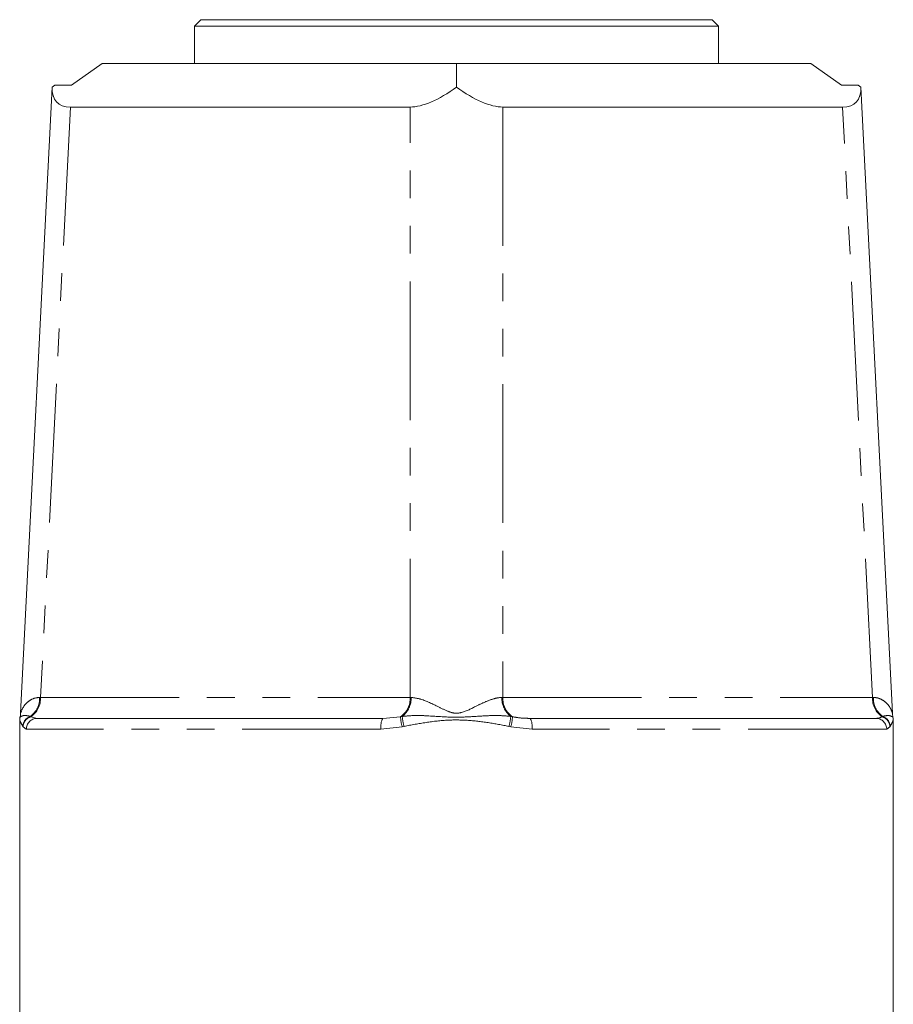
# Model space of a CAD drawing. Units: millimetres. Extents: x 158 to 247, y 89 to 268.
# Drawn here: x 178 to 218, y 223 to 268 of the extents above; entities that cross this region are included whole.
import ezdxf

# ---------------------------------------------------------------- set-up
doc = ezdxf.new("R2010")
doc.units = ezdxf.units.MM
doc.linetypes.add('PHANTOM', pattern=[12.7, 6.35, -1.27, 1.27, -1.27, 1.27, -1.27])

msp = doc.modelspace()

# ---------------------------------------------------------------- linework, layer by layer
at = {"color": 7, "linetype": 'Continuous', "lineweight": 15}
for p, q in [((186.278, 267.638), (185.978, 267.338)), ((186.278, 267.638), (209.678, 267.638)), ((209.978, 267.338), (209.678, 267.638)), ((185.978, 267.338), (185.978, 265.638)), ((209.978, 267.338), (185.978, 267.338)), ((209.978, 265.638), (209.978, 267.338)), ((180.343, 264.638), (181.757, 265.638)), ((197.978, 265.638), (181.757, 265.638)), ((197.978, 264.548), (197.978, 265.638)), ((214.199, 265.638), (197.978, 265.638)), ((214.199, 265.638), (215.613, 264.638)), ((179.467, 264.548), (178.019, 235.883)), ((179.467, 264.548), (179.593, 264.638)), ((179.593, 264.638), (180.343, 264.638)), ((215.613, 264.638), (216.363, 264.638)), ((216.363, 264.638), (216.49, 264.548)), ((217.938, 235.876), (216.49, 264.548)), ((195.858, 263.638), (180.299, 263.638)), ((215.657, 263.638), (200.098, 263.638)), ((177.978, 235.554), (177.978, 221.638)), ((178.772, 235.638), (194.607, 235.638)), ((201.35, 235.638), (217.184, 235.638)), ((217.978, 221.638), (217.978, 235.554))]:
    msp.add_line(p, q, dxfattribs=at)
at = {"color": 8, "linetype": 'PHANTOM', "lineweight": 0}
for p, q in [((180.299, 263.638), (178.934, 236.602)), ((195.858, 236.602), (195.858, 263.638)), ((200.098, 263.638), (200.098, 236.602)), ((217.023, 236.602), (215.657, 263.638)), ((178.891, 236.601), (178.934, 236.602)), ((178.934, 236.602), (195.858, 236.602)), ((200.098, 236.602), (217.023, 236.602)), ((217.023, 236.602), (217.065, 236.601)), ((178.469, 235.728), (178.495, 235.713)), ((178.495, 235.713), (178.772, 235.638)), ((194.607, 235.638), (195.42, 235.713)), ((195.42, 235.713), (195.496, 235.728)), ((200.46, 235.728), (200.536, 235.713)), ((217.461, 235.713), (217.487, 235.728)), ((178.133, 235.25), (178.122, 235.273)), ((178.279, 235.138), (178.133, 235.25)), ((194.52, 235.138), (178.279, 235.138)), ((195.492, 235.25), (194.52, 235.138)), ((195.579, 235.273), (195.492, 235.25)), ((200.464, 235.25), (200.377, 235.273)), ((201.436, 235.138), (200.464, 235.25)), ((217.677, 235.138), (201.436, 235.138)), ((217.823, 235.25), (217.677, 235.138)), ((217.834, 235.273), (217.823, 235.25))]:
    msp.add_line(p, q, dxfattribs=at)
for centre, radius, start, end in [((177.833, 236.574), 1.059, 306.9557, 1.4945), ((177.885, 236.566), 1.049, 305.5496, 1.9828), ((194.81, 236.566), 1.049, 305.5496, 1.9828), ((194.828, 236.568), 1.074, 308.4681, 1.7589), ((201.128, 236.568), 1.074, 178.2411, 231.5319), ((201.146, 236.566), 1.049, 178.0172, 234.4504), ((218.071, 236.566), 1.049, 178.0172, 234.4504), ((218.123, 236.574), 1.059, 178.5055, 233.0443), ((178.625, 235.249), 0.504, 108.0435, 177.3019), ((178.638, 235.228), 0.506, 106.4388, 177.4781), ((178.776, 235.141), 0.496, 90.438, 180.4314), ((195.308, 235.259), 0.797, 151.6309, 188.7505), ((197.153, 235.745), 1.734, 181.0863, 196.605), ((197.382, 235.839), 1.89, 183.3693, 197.4322), ((198.574, 235.839), 1.89, 342.5678, 356.6307), ((198.803, 235.745), 1.734, 343.395, 358.9137), ((200.648, 235.259), 0.797, 351.2495, 28.3691), ((217.181, 235.141), 0.496, 359.5686, 89.562), ((217.318, 235.228), 0.506, 2.5219, 73.5612), ((217.331, 235.249), 0.504, 2.6981, 71.9565)]:
    msp.add_arc(centre, radius, start, end, dxfattribs=at)
at = {"color": 7, "linetype": 'Continuous', "lineweight": 15}
for centre, major_axis, ratio, start_param, end_param in [((182.582, 266.751), (2.902, 2.897), 0.393111, 2.731977, 3.516738), ((197.978, 266.751), (2.75, 2.897), 0.414185, 3.516101, 4.300862), ((197.978, 266.751), (-2.75, 2.897), 0.414185, 1.982323, 2.767084), ((213.374, 266.751), (2.902, -2.897), 0.393111, 5.90804, 6.692801)]:
    msp.add_ellipse(centre, major_axis=major_axis, ratio=ratio, start_param=start_param, end_param=end_param, dxfattribs=at)
at = {"color": 8, "linetype": 'PHANTOM', "lineweight": 0}
for start_param, end_param in [(3.927628, 3.947672), (5.477106, 5.49715)]:
    msp.add_ellipse((197.978, 236.638), major_axis=(3, 0), ratio=0.016814, start_param=start_param, end_param=end_param, dxfattribs=at)
for points, knots in [([(178.022, 235.884), (178.023, 235.888), (178.027, 235.909), (178.136, 236.184), (178.351, 236.407), (178.594, 236.565), (178.802, 236.59), (178.891, 236.601)], [0, 0, 0, 0, 0.090998, 0.403001, 0.614936, 0.833387, 1, 1, 1, 1]), ([(195.901, 236.601), (196.048, 236.579), (196.436, 236.52), (197.027, 236.225), (197.544, 235.972), (197.905, 235.853), (198.361, 235.919), (198.818, 236.18), (199.328, 236.41), (199.724, 236.565), (199.954, 236.59), (200.055, 236.601)], [0, 0, 0, 0, 0.1200114, 0.3153958, 0.4249238, 0.4849833, 0.5460227, 0.7018426, 0.8094908, 0.9167907, 1, 1, 1, 1]), ([(217.065, 236.601), (217.13, 236.595), (217.261, 236.583), (217.462, 236.501), (217.657, 236.363), (217.792, 236.196), (217.872, 236.053), (217.91, 235.961), (217.929, 235.902), (217.938, 235.873), (217.937, 235.875), (217.937, 235.876)], [0, 0, 0, 0, 0.11837, 0.239925, 0.432677, 0.630511, 0.739421, 0.848993, 0.908507, 0.968981, 1, 1, 1, 1]), ([(178.122, 235.273), (178.089, 235.333), (178.022, 235.453), (177.98, 235.558), (177.982, 235.555), (177.983, 235.554)], [0, 0, 0, 0, 0.398441, 0.801027, 1, 1, 1, 1]), ([(178.001, 235.699), (178, 235.699), (177.996, 235.697), (178.084, 235.756), (178.237, 235.783), (178.405, 235.743), (178.469, 235.728)], [0, 0, 0, 0, 0.153712, 0.477089, 0.799876, 1, 1, 1, 1]), ([(195.496, 235.728), (195.671, 235.745), (196.023, 235.78), (196.75, 235.756), (197.533, 235.688), (198.409, 235.694), (199.189, 235.754), (199.895, 235.783), (200.304, 235.743), (200.46, 235.728)], [0, 0, 0, 0, 0.112095, 0.224737, 0.436656, 0.577497, 0.73894, 0.900089, 1, 1, 1, 1]), ([(200.377, 235.273), (200.062, 235.334), (199.43, 235.456), (198.5, 235.563), (197.545, 235.575), (196.58, 235.463), (195.914, 235.336), (195.579, 235.273)], [0, 0, 0, 0, 0.199214, 0.4005, 0.578383, 0.788403, 1, 1, 1, 1]), ([(200.536, 235.713), (200.671, 235.69), (200.942, 235.645), (201.213, 235.64), (201.35, 235.638)], [0, 0, 0, 0, 0.497592, 1, 1, 1, 1]), ([(217.184, 235.638), (217.233, 235.64), (217.33, 235.645), (217.417, 235.69), (217.461, 235.713)], [0, 0, 0, 0, 0.497892, 1, 1, 1, 1]), ([(217.487, 235.728), (217.558, 235.744), (217.702, 235.777), (217.869, 235.759), (217.965, 235.691), (217.957, 235.698), (217.955, 235.699)], [0, 0, 0, 0, 0.221357, 0.448751, 0.872064, 1, 1, 1, 1]), ([(217.973, 235.554), (217.974, 235.557), (217.978, 235.568), (217.938, 235.459), (217.869, 235.335), (217.834, 235.273)], [0, 0, 0, 0, 0.156795, 0.576821, 1, 1, 1, 1])]:
    msp.add_open_spline(points, degree=3, knots=knots, dxfattribs=at)
at = {"color": 7, "linetype": 'Continuous', "lineweight": 15}
for points, knots in [([(178.016, 235.884), (178.016, 235.866), (178.016, 235.81), (178.006, 235.748), (177.995, 235.707), (177.994, 235.701)], [0, 0, 0, 0, 0.2843032, 0.9081587, 1, 1, 1, 1]), ([(217.963, 235.701), (217.96, 235.714), (217.946, 235.77), (217.935, 235.829), (217.938, 235.875), (217.938, 235.876)], [0, 0, 0, 0, 0.2205112, 0.9910926, 1, 1, 1, 1]), ([(177.997, 235.701), (177.993, 235.688), (177.981, 235.65), (177.977, 235.6), (177.979, 235.564), (177.979, 235.554)], [0, 0, 0, 0, 0.263912, 0.802194, 1, 1, 1, 1]), ([(217.976, 235.554), (217.977, 235.573), (217.98, 235.623), (217.964, 235.67), (217.954, 235.699)], [0, 0, 0, 0, 0.386759, 1, 1, 1, 1])]:
    msp.add_open_spline(points, degree=3, knots=knots, dxfattribs=at)

doc.saveas('drawing.dxf')
